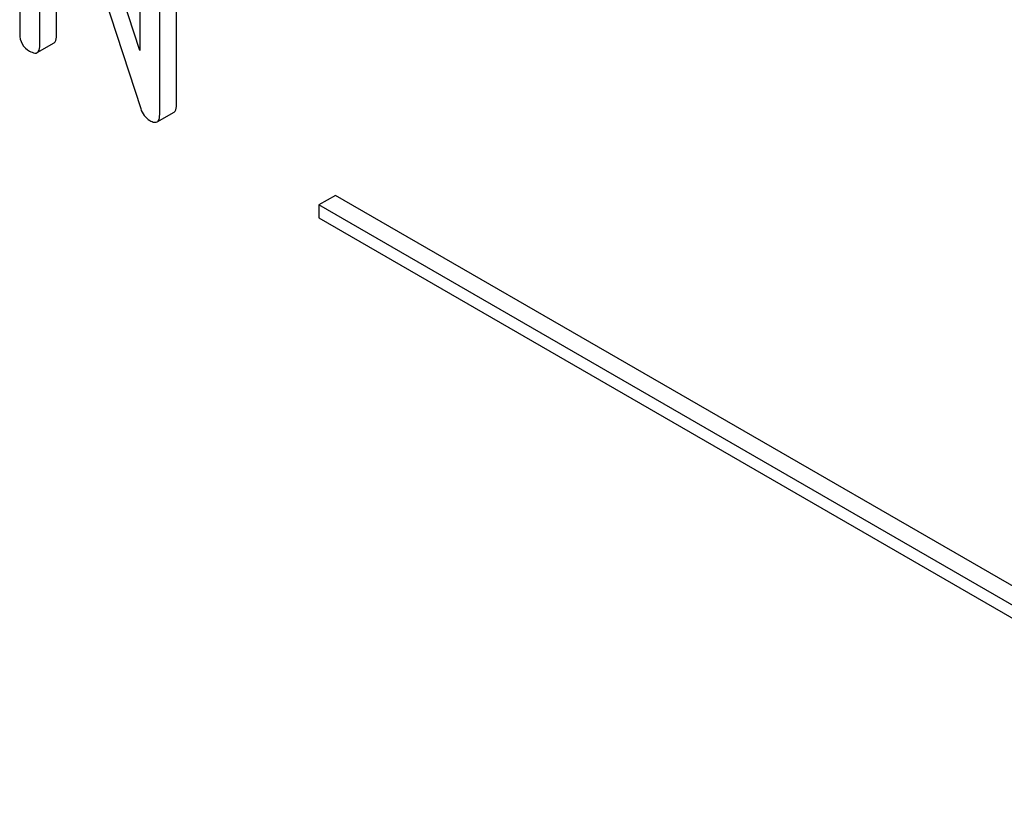
# Model space of a CAD drawing. Units: millimetres. Extents: x 0 to 6269, y -4 to 4433.
# Drawn here: x 4619 to 4631, y 2770 to 2780 of the extents above; entities that cross this region are included whole.
import ezdxf

# ---------------------------------------------------------------- set-up
doc = ezdxf.new("R2010")
doc.units = ezdxf.units.MM
doc.header["$LTSCALE"] = 344.776119
doc.layers.get('0').update_dxf_attribs({"linetype": 'CONTINUOUS'})

msp = doc.modelspace()

# ---------------------------------------------------------------- linework, layer by layer
at = {"color": 7, "linetype": 'Continuous'}
for p, q in [((4618.859, 2783.903), (4618.859, 2780.11)), ((4620.375, 2779.897), (4619.099, 2783.826)), ((4619.112, 2779.964), (4619.112, 2783.095)), ((4619.112, 2783.095), (4620.388, 2779.166)), ((4620.375, 2783.028), (4620.375, 2779.897)), ((4620.84, 2779.211), (4620.84, 2783.004)), ((4620.628, 2779.088), (4620.628, 2782.882)), ((4619.324, 2780.086), (4619.324, 2782.442)), ((4619.08, 2779.872), (4619.293, 2779.995)), ((4620.597, 2778.997), (4620.809, 2779.119)), ((4622.849, 2778.068), (4622.637, 2777.946)), ((4635.577, 2770.72), (4622.849, 2778.068)), ((4622.637, 2777.946), (4622.637, 2777.782)), ((4635.365, 2770.597), (4622.637, 2777.946)), ((4622.637, 2777.782), (4635.365, 2770.434))]:
    msp.add_line(p, q, dxfattribs=at)
for points, knots in [([(4618.859, 2780.11), (4618.859, 2780.066), (4618.877, 2779.974), (4618.947, 2779.913), (4618.985, 2779.891)], [0, 0, 0, 0, 0.500002, 1, 1, 1, 1]), ([(4619.293, 2779.995), (4619.298, 2779.998), (4619.323, 2780.022), (4619.324, 2780.059), (4619.324, 2780.086)], [0, 0, 0, 0, 0.186091, 1, 1, 1, 1]), ([(4619.08, 2779.872), (4619.086, 2779.875), (4619.11, 2779.899), (4619.112, 2779.937), (4619.112, 2779.964)], [0, 0, 0, 0, 0.186091, 1, 1, 1, 1]), ([(4618.985, 2779.891), (4618.995, 2779.885), (4619.023, 2779.87), (4619.062, 2779.861), (4619.08, 2779.872)], [0, 0, 0, 0, 0.335828, 1, 1, 1, 1]), ([(4620.388, 2779.166), (4620.397, 2779.134), (4620.425, 2779.074), (4620.475, 2779.031), (4620.502, 2779.015)], [0, 0, 0, 0, 0.517006, 1, 1, 1, 1]), ([(4620.809, 2779.119), (4620.814, 2779.122), (4620.839, 2779.146), (4620.84, 2779.184), (4620.84, 2779.211)], [0, 0, 0, 0, 0.186091, 1, 1, 1, 1]), ([(4620.597, 2778.997), (4620.602, 2779), (4620.627, 2779.024), (4620.628, 2779.061), (4620.628, 2779.088)], [0, 0, 0, 0, 0.186091, 1, 1, 1, 1]), ([(4620.502, 2779.015), (4620.511, 2779.01), (4620.539, 2778.995), (4620.578, 2778.986), (4620.597, 2778.997)], [0, 0, 0, 0, 0.335828, 1, 1, 1, 1])]:
    msp.add_open_spline(points, degree=3, knots=knots, dxfattribs=at)

doc.saveas('drawing.dxf')
